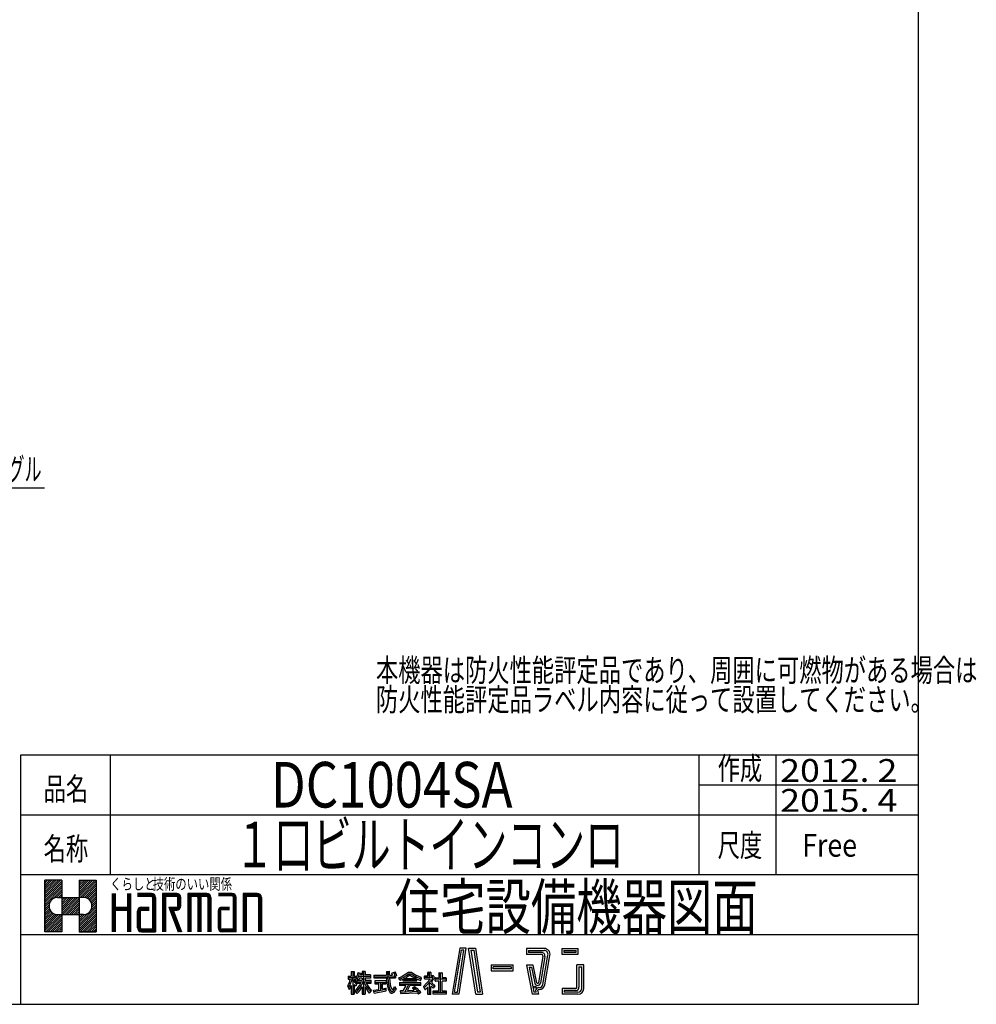
# Model space of a CAD drawing. Extents: x 976 to 2946, y -3086 to -1704.
# Drawn here: x 2275 to 2946, y -3086 to -2395 of the extents above; entities that cross this region are included whole.
import ezdxf

# ---------------------------------------------------------------- set-up
doc = ezdxf.new("R2010")
doc.units = 0
doc.header["$LTSCALE"] = 32.166667
for name, color, linetype in [('001', 7, 'CONTINUOUS'), ('011', 7, 'CONTINUOUS'), ('031', 7, 'CONTINUOUS'), ('081', 7, 'CONTINUOUS')]:
    doc.layers.add(name, color=color, linetype=linetype)
doc.styles.get("Standard").update_dxf_attribs({"font": 'TXT', "bigfont": 'BIGFONT'})

msp = doc.modelspace()

# ---------------------------------------------------------------- linework, layer by layer
at = {"layer": '001'}
for p, q in [((2583.622006, -3046.895301), (2578.256737, -3079.13984)), ((2583.293005, -3079.045507), (2588.234944, -3046.846986)), ((2588.227528, -3046.895301), (2583.622006, -3046.895301)), ((2594.92385, -3079.13984), (2589.884557, -3046.846986)), ((2589.892096, -3046.895301), (2594.79241, -3046.895301)), ((2594.79241, -3046.895301), (2599.656548, -3079.13984)), ((2642.887894, -3047.119201), (2630.559388, -3047.119201)), ((2630.559388, -3047.119201), (2630.559388, -3051.262792)), ((2655.271378, -3047.119201), (2655.271378, -3051.214476)), ((2655.361602, -3047.119201), (2666.664526, -3047.119201)), ((2666.664526, -3051.214476), (2666.664526, -3047.119201)), ((2579.908935, -3077.73984), (2584.808304, -3048.295301)), ((2582.077009, -3077.73984), (2586.596257, -3048.295301)), ((2586.596257, -3048.295301), (2584.808304, -3048.295301)), ((2591.52751, -3048.295301), (2596.122324, -3077.73984)), ((2591.52751, -3048.295301), (2593.587762, -3048.295301)), ((2593.587762, -3048.295301), (2598.029517, -3077.73984)), ((2641.027408, -3051.262792), (2630.559388, -3051.262792)), ((2631.959388, -3048.519201), (2642.887894, -3048.519201)), ((2631.959388, -3048.519201), (2631.959388, -3049.862792)), ((2641.027408, -3049.862792), (2631.959388, -3049.862792)), ((2642.046305, -3052.468416), (2638.892385, -3071.122781)), ((2643.426715, -3052.701803), (2640.272794, -3071.356169)), ((2642.023528, -3072.306809), (2645.581402, -3051.718088)), ((2643.403081, -3072.545205), (2646.960956, -3051.956484)), ((2655.271378, -3051.214476), (2666.664526, -3051.214476)), ((2656.671378, -3048.519201), (2656.671378, -3049.814476)), ((2656.671378, -3048.519201), (2665.264526, -3048.519201)), ((2656.671378, -3049.814476), (2665.264526, -3049.814476)), ((2665.264526, -3049.814476), (2665.264526, -3048.519201)), ((2605.747994, -3058.569134), (2621.184762, -3058.569134)), ((2605.747994, -3058.569134), (2605.747994, -3062.710424)), ((2607.147994, -3061.310424), (2607.147994, -3059.969134)), ((2619.784762, -3059.969134), (2607.147994, -3059.969134)), ((2619.784762, -3059.969134), (2619.784762, -3061.310424)), ((2621.184762, -3062.710424), (2621.184762, -3058.569134)), ((2630.605402, -3058.887363), (2634.417689, -3079.271709)), ((2635.087702, -3058.887363), (2630.605402, -3058.887363)), ((2632.291503, -3060.287363), (2633.95226, -3060.287363)), ((2632.291503, -3060.287363), (2635.580134, -3077.871709)), ((2633.95226, -3060.287363), (2636.304545, -3071.436433)), ((2637.674388, -3071.147417), (2635.077993, -3058.841349)), ((2665.909893, -3074.301432), (2665.909893, -3058.701005)), ((2670.711486, -3058.701005), (2665.909893, -3058.701005)), ((2667.309893, -3060.101005), (2669.311486, -3060.101005)), ((2667.309893, -3060.101005), (2667.309893, -3074.301432)), ((2669.311486, -3075.138279), (2669.311486, -3060.101005)), ((2670.711486, -3075.138279), (2670.711486, -3058.701005)), ((2505.417307, -3066.536661), (2505.417307, -3068.607304)), ((2505.417307, -3066.536661), (2507.487951, -3066.536661)), ((2505.417307, -3067.586661), (2511.065563, -3067.586661)), ((2507.487951, -3063.253539), (2507.487951, -3066.536661)), ((2507.487951, -3063.253539), (2509.606911, -3063.253539)), ((2508.537951, -3063.253539), (2508.537951, -3079.199801)), ((2509.606911, -3063.253539), (2509.606911, -3066.536661)), ((2509.606911, -3066.536661), (2511.065563, -3066.536661)), ((2511.065563, -3066.536661), (2511.065563, -3068.607304)), ((2512.666864, -3069.313625), (2511.102223, -3067.698019)), ((2512.383876, -3063.90004), (2514.314175, -3064.417701)), ((2513.324869, -3067.900986), (2512.666864, -3069.313625)), ((2521.140402, -3066.739997), (2512.692364, -3066.739997)), ((2515.160839, -3067.900986), (2513.324869, -3067.900986)), ((2514.314175, -3064.417701), (2514.125516, -3065.689997)), ((2515.160839, -3065.689997), (2514.125516, -3065.689997)), ((2517.374128, -3063.253539), (2515.160839, -3063.253539)), ((2515.160839, -3063.253539), (2515.160839, -3065.689997)), ((2515.160839, -3067.900986), (2515.160839, -3069.407954)), ((2516.210839, -3063.253539), (2516.210839, -3079.199801)), ((2517.374128, -3063.253539), (2517.374128, -3065.689997)), ((2521.140402, -3065.689997), (2517.374128, -3065.689997)), ((2517.374128, -3067.900986), (2517.374128, -3069.407954)), ((2521.140402, -3067.900986), (2517.374128, -3067.900986)), ((2521.140402, -3065.689997), (2521.140402, -3067.900986)), ((2523.34283, -3065.936424), (2523.34283, -3067.772396)), ((2523.34283, -3065.936424), (2532.191386, -3065.936424)), ((2523.34283, -3066.986424), (2538.594279, -3066.986424)), ((2523.34283, -3067.772396), (2532.191386, -3067.772396)), ((2532.191386, -3063.159462), (2534.404675, -3063.113448)), ((2532.191386, -3063.159462), (2532.191386, -3065.936424)), ((2533.241386, -3063.137633), (2533.241386, -3067.727313)), ((2534.404675, -3065.936424), (2534.404675, -3063.113448)), ((2534.404675, -3065.936424), (2536.523635, -3065.936424)), ((2534.404675, -3067.772396), (2538.594279, -3067.772396)), ((2536.005972, -3064.383443), (2538.028304, -3063.488465)), ((2536.523635, -3065.936424), (2536.005972, -3064.383443)), ((2537.110282, -3063.998107), (2537.790773, -3065.22388)), ((2538.033202, -3065.660569), (2537.544279, -3065.985456)), ((2537.544279, -3065.985456), (2537.544279, -3067.772396)), ((2537.790773, -3065.22388), (2537.99045, -3065.688978)), ((2538.028304, -3063.488465), (2538.734622, -3064.760759)), ((2539.3006, -3066.079069), (2538.594279, -3066.548416)), ((2538.594279, -3066.548416), (2538.594279, -3067.772396)), ((2538.734622, -3064.760759), (2539.3006, -3066.079069)), ((2541.654232, -3069.51404), (2540.807568, -3067.726383)), ((2544.707864, -3069.213375), (2544.707864, -3066.981881)), ((2547.725822, -3063.819768), (2549.920254, -3063.819768)), ((2548.046214, -3064.869768), (2549.612958, -3064.869768)), ((2548.903788, -3065.747766), (2550.551101, -3066.971749)), ((2549.612958, -3064.869768), (2552.872607, -3066.956453)), ((2549.920254, -3063.819768), (2553.37408, -3066.030756)), ((2552.392035, -3067.949164), (2550.551101, -3066.971749)), ((2556.458243, -3068.572826), (2552.872607, -3066.956453)), ((2553.132068, -3069.213375), (2553.132068, -3067.073416)), ((2556.559564, -3067.466745), (2553.37408, -3066.030756)), ((2556.67513, -3067.705282), (2556.253808, -3069.390564)), ((2558.881993, -3068.177717), (2558.881993, -3066.614745)), ((2558.881993, -3067.334388), (2564.329216, -3067.334388)), ((2559.088665, -3066.408073), (2561.077269, -3066.408073)), ((2561.283941, -3063.93211), (2561.283941, -3066.030756)), ((2561.283941, -3066.201402), (2561.283941, -3064.100455)), ((2561.490612, -3063.725438), (2563.19393, -3063.725438)), ((2562.333941, -3067.334388), (2562.333941, -3063.725438)), ((2563.400602, -3063.93211), (2563.400602, -3066.201402)), ((2565.172544, -3066.408073), (2563.607273, -3066.408073)), ((2564.329216, -3066.408073), (2564.329216, -3068.804483)), ((2565.379216, -3066.614745), (2565.379216, -3068.317521)), ((2565.379216, -3066.614745), (2565.379216, -3068.317521)), ((2566.366222, -3069.608369), (2566.366222, -3067.884739)), ((2566.366222, -3069.825028), (2566.366222, -3067.884739)), ((2566.572894, -3067.678067), (2568.719857, -3067.678067)), ((2566.572894, -3067.678067), (2568.796174, -3067.678067)), ((2569.002845, -3064.307127), (2569.002845, -3067.471396)), ((2569.209517, -3064.100455), (2571.009463, -3064.100455)), ((2570.052845, -3078.096584), (2570.052845, -3064.100455)), ((2571.216134, -3064.307127), (2571.216134, -3067.471396)), ((2573.926771, -3067.678067), (2571.422806, -3067.678067)), ((2574.133442, -3067.884739), (2574.133442, -3069.797027)), ((2574.133442, -3067.884739), (2574.133442, -3069.825028)), ((2605.794009, -3062.710424), (2621.095796, -3062.710424)), ((2619.784762, -3061.310424), (2607.147994, -3061.310424)), ((2505.039987, -3073.549243), (2505.98098, -3075.95119)), ((2505.417307, -3068.607304), (2507.018604, -3068.607304)), ((2507.487951, -3072.983851), (2507.487951, -3079.199801)), ((2509.606911, -3068.607304), (2511.065563, -3068.607304)), ((2510.688247, -3073.597558), (2509.606911, -3072.60825)), ((2509.606911, -3072.60825), (2509.606911, -3079.199801)), ((2511.677555, -3071.28994), (2510.688247, -3073.597558)), ((2511.734707, -3069.407954), (2515.160839, -3069.407954)), ((2511.734707, -3071.478598), (2511.734707, -3069.407954)), ((2511.734707, -3070.457954), (2521.563732, -3070.457954)), ((2511.734707, -3071.478598), (2514.368666, -3071.478598)), ((2515.160839, -3073.990158), (2515.160839, -3079.199801)), ((2517.367292, -3069.407954), (2521.563732, -3069.407954)), ((2517.374128, -3074.064578), (2517.374128, -3079.199801)), ((2517.949153, -3071.478598), (2521.563732, -3071.478598)), ((2521.563732, -3071.478598), (2521.563732, -3069.407954)), ((2531.926311, -3069.93737), (2524.095165, -3069.93737)), ((2524.095165, -3069.93737), (2524.14348, -3072.010316)), ((2524.119638, -3070.98737), (2531.81138, -3070.98737)), ((2524.14348, -3072.010316), (2526.639753, -3072.010316)), ((2526.846425, -3075.658784), (2526.846425, -3072.216988)), ((2528.081433, -3070.98737), (2528.081433, -3076.629583)), ((2529.131433, -3072.216988), (2529.131433, -3075.256629)), ((2529.131433, -3075.256629), (2529.131433, -3072.220316)), ((2529.341433, -3072.010316), (2531.69941, -3072.010316)), ((2531.926311, -3069.93737), (2531.69941, -3072.010316)), ((2537.370299, -3074.787282), (2537.793629, -3073.703644)), ((2537.793629, -3073.703644), (2539.157955, -3075.774288)), ((2541.417258, -3071.273696), (2541.417258, -3072.997323)), ((2541.417258, -3072.117024), (2556.350498, -3072.117024)), ((2544.742114, -3072.997323), (2541.417258, -3072.997323)), ((2541.62393, -3071.067024), (2556.143827, -3071.067024)), ((2544.007864, -3068.902048), (2541.654232, -3069.51404)), ((2544.007864, -3069.779014), (2544.007864, -3068.902048)), ((2544.079694, -3076.372739), (2545.775962, -3073.517996)), ((2553.450396, -3069.985686), (2544.214535, -3069.985686)), ((2553.132068, -3069.213375), (2544.707864, -3069.213375)), ((2547.963602, -3072.117024), (2545.042999, -3077.58813)), ((2552.295119, -3068.338375), (2545.512457, -3068.338375)), ((2545.660347, -3073.212509), (2545.690112, -3073.227271)), ((2548.324647, -3073.670342), (2546.925172, -3076.291951)), ((2548.714132, -3073.141127), (2548.580995, -3073.295915)), ((2556.143827, -3072.997323), (2549.027503, -3072.997323)), ((2550.588145, -3074.745515), (2551.963741, -3073.703644)), ((2553.98607, -3068.856034), (2553.657068, -3068.856034)), ((2553.657068, -3069.779014), (2553.657068, -3068.856034)), ((2555.986794, -3069.536115), (2553.98607, -3068.856034)), ((2556.350498, -3072.790651), (2556.350498, -3071.273696)), ((2558.241787, -3073.973268), (2559.140494, -3075.730613)), ((2558.274884, -3073.737959), (2562.9588, -3068.732268)), ((2558.683847, -3074.837678), (2564.329216, -3068.804483)), ((2559.088665, -3068.384388), (2562.807891, -3068.384388)), ((2559.458249, -3075.79407), (2560.943521, -3074.533241)), ((2561.283941, -3079.145232), (2561.283941, -3074.690798)), ((2565.729415, -3074.075595), (2562.333941, -3070.93384)), ((2562.333941, -3079.351904), (2562.333941, -3070.93683)), ((2563.400602, -3079.145232), (2563.400602, -3073.939619)), ((2564.880546, -3074.823022), (2563.746678, -3073.787042)), ((2564.046482, -3070.638328), (2565.319648, -3068.531287)), ((2566.228803, -3073.107146), (2564.119534, -3071.155487)), ((2566.253229, -3073.383575), (2565.184737, -3074.795179)), ((2574.133442, -3068.728067), (2566.366222, -3068.728067)), ((2568.796174, -3070.031699), (2566.572894, -3070.031699)), ((2569.002845, -3076.839913), (2569.002845, -3070.238371)), ((2571.216134, -3076.839913), (2571.216134, -3070.238371)), ((2573.926771, -3070.031699), (2571.422806, -3070.031699)), ((2507.487951, -3079.199801), (2509.606911, -3079.199801)), ((2511.725871, -3078.822485), (2510.264916, -3077.080841)), ((2515.160839, -3079.199801), (2517.374128, -3079.199801)), ((2521.658064, -3076.326208), (2520.197107, -3078.539497)), ((2523.671831, -3078.50524), (2523.248962, -3076.648738)), ((2523.416894, -3076.398913), (2526.673331, -3075.86271)), ((2532.119391, -3075.889528), (2523.438425, -3077.480529)), ((2523.671831, -3078.50524), (2532.145372, -3076.952255)), ((2529.131433, -3075.256629), (2529.462736, -3075.493603)), ((2529.462736, -3075.493603), (2531.856586, -3075.023194)), ((2532.145372, -3076.952255), (2532.103046, -3075.220936)), ((2542.281423, -3078.606369), (2541.978088, -3076.816136)), ((2542.135691, -3077.746279), (2554.162095, -3077.09208)), ((2542.181855, -3076.574938), (2543.724348, -3076.574938)), ((2542.496416, -3078.778209), (2553.562739, -3078.176236)), ((2546.959005, -3076.381444), (2546.925172, -3076.291951)), ((2547.374758, -3076.647592), (2551.726767, -3076.340266)), ((2550.559598, -3075.048842), (2551.726767, -3076.340266)), ((2554.740705, -3079.211558), (2553.562739, -3078.176236)), ((2556.388015, -3077.987577), (2554.740705, -3079.211558)), ((2563.19393, -3079.351904), (2561.490612, -3079.351904)), ((2564.813241, -3077.253256), (2564.813241, -3078.721899)), ((2574.368114, -3078.096584), (2564.813241, -3078.096584)), ((2568.796174, -3077.046584), (2565.019912, -3077.046584)), ((2565.019912, -3078.92857), (2574.161443, -3078.92857)), ((2574.161443, -3077.046584), (2571.422806, -3077.046584)), ((2574.368114, -3078.721899), (2574.368114, -3077.253256)), ((2583.278526, -3079.13984), (2578.256737, -3079.13984)), ((2579.908935, -3077.73984), (2582.077009, -3077.73984)), ((2594.92385, -3079.13984), (2599.656548, -3079.13984)), ((2598.029517, -3077.73984), (2596.122324, -3077.73984)), ((2639.113852, -3079.271709), (2634.417689, -3079.271709)), ((2637.335806, -3077.871709), (2635.580134, -3077.871709)), ((2637.335806, -3077.871709), (2636.944688, -3076.251006)), ((2639.113852, -3079.271709), (2638.420934, -3076.400414)), ((2639.257258, -3075.974782), (2639.330019, -3075.974782)), ((2655.508352, -3075.128118), (2655.508352, -3079.271709)), ((2665.083207, -3075.128118), (2655.508352, -3075.128118)), ((2666.578056, -3079.271709), (2655.508352, -3079.271709)), ((2665.083207, -3076.528118), (2656.908352, -3076.528118)), ((2656.908352, -3076.528118), (2656.908352, -3077.871709)), ((2666.578056, -3077.871709), (2656.908352, -3077.871709))]:
    msp.add_line(p, q, dxfattribs=at)
for points in [[(2532.191386, -3067.772396), (2532.195068, -3067.820968), (2532.198744, -3067.869552), (2532.37686, -3070.16708), (2532.646637, -3072.454392), (2533.128123, -3074.666899), (2533.503624, -3075.760268), (2534.020989, -3076.842834), (2534.677121, -3077.790491), (2535.56932, -3078.371306), (2536.170613, -3078.412623), (2536.766985, -3078.260174), (2537.57305, -3077.692148), (2538.230696, -3076.927478), (2538.661141, -3076.391364), (2539.089078, -3075.860023), (2539.123511, -3075.81717), (2539.157955, -3075.774288)], [(2533.239065, -3067.727313), (2533.400065, -3070.020059), (2533.668129, -3072.25944), (2534.150318, -3074.392087), (2534.470898, -3075.306757), (2534.911077, -3076.246073), (2535.35145, -3076.921239), (2535.959075, -3077.280629), (2536.139903, -3077.28128), (2536.319985, -3077.24714), (2536.948746, -3076.828169), (2537.463521, -3076.205961), (2537.898544, -3075.714601), (2538.27082, -3075.20203), (2538.379865, -3074.975228), (2538.475792, -3074.738966)], [(2534.404675, -3067.772396), (2534.518838, -3070.059775), (2534.845359, -3072.304997), (2535.182743, -3073.531431), (2535.5867, -3074.744649)], [(2540.807568, -3067.726383), (2542.450434, -3066.962196), (2544.060223, -3066.138747), (2545.916775, -3065.021813), (2547.725822, -3063.819768)], [(2541.268142, -3068.669978), (2542.937267, -3067.893631), (2544.572738, -3067.056989), (2546.331832, -3066.003432), (2548.046214, -3064.869768)], [(2548.903788, -3065.747766), (2547.788961, -3066.562449), (2546.632436, -3067.308101), (2546.029183, -3067.637231), (2545.415541, -3067.949164)], [(2535.5867, -3074.744649), (2535.724452, -3075.209977), (2535.976931, -3075.545144), (2536.27806, -3075.644248), (2536.620954, -3075.623381), (2536.893139, -3075.521771), (2537.109455, -3075.349555), (2537.265371, -3075.088437), (2537.370299, -3074.787282)], [(2551.11323, -3074.347818), (2551.194927, -3074.422927), (2551.276841, -3074.49779), (2552.114304, -3075.227882), (2552.957762, -3075.95171), (2553.861745, -3076.789588), (2554.718843, -3077.674823), (2555.13463, -3078.141839), (2555.543288, -3078.615225)], [(2551.963741, -3073.703644), (2552.821476, -3074.435066), (2553.669045, -3075.178655), (2554.597279, -3076.0441), (2555.48219, -3076.952708), (2555.939578, -3077.466062), (2556.388015, -3077.987577)]]:
    msp.add_lwpolyline(points, dxfattribs=at)
msp.add_circle((2636.461196, -3074.20443), 0.7, dxfattribs=at)
for centre, radius, start, end in [((2642.887894, -3051.252631), 4.13343, 350.195718, 90), ((2641.027408, -3052.296149), 2.433358, 350.403707, 90), ((2641.027408, -3052.296149), 1.033358, 350.403672, 90), ((2642.887894, -3051.252631), 2.73343, 350.195759, 90), ((2487.286278, -3063.574081), 21.414136, 328.408331, 349.20008), ((2500.161428, -3061.890734), 12.386506, 332.040999, 350.664379), ((2500.161428, -3061.890734), 13.436506, 330.595494, 350.219493), ((2545.512457, -3068.131703), 0.206671, 117.965367, 270), ((2552.295119, -3068.131703), 0.206671, 270, 62.034633), ((2556.474629, -3067.655157), 0.206671, 345.963715, 65.734564), ((2559.088665, -3066.614745), 0.206671, 90, 180), ((2561.077269, -3066.201402), 0.206671, 270, 360), ((2561.490612, -3063.93211), 0.206671, 90, 180), ((2563.19393, -3063.93211), 0.206671, 360, 90), ((2563.607273, -3066.201402), 0.206671, 180, 270), ((2565.172544, -3066.614745), 0.206671, 360, 90), ((2566.572894, -3067.884739), 0.206671, 90, 180), ((2568.796174, -3067.471396), 0.206671, 270, 360), ((2569.209517, -3064.307127), 0.206671, 90, 180), ((2571.009463, -3064.307127), 0.206671, 360, 90), ((2571.422806, -3067.471396), 0.206671, 180, 270), ((2573.926771, -3067.884739), 0.206671, 360, 90), ((2487.286278, -3063.574081), 20.364136, 330.669957, 345.690415), ((2502.849442, -3072.494501), 4.66425, 312.174551, 353.977728), ((2518.867175, -3063.600042), 11.577353, 206.849975, 228.79288), ((2518.867175, -3063.600042), 10.527353, 208.401223, 226.925669), ((2480.627122, -3051.066435), 39.435367, 318.72514, 328.82789), ((2480.627122, -3051.066435), 40.485367, 318.49692, 331.381456), ((2494.123627, -3062.673259), 23.887999, 317.465092, 331.722116), ((2552.040265, -3049.238105), 41.754342, 210.896016, 222.101251), ((2540.76091, -3062.439041), 26.116943, 206.431907, 218.059213), ((2552.040265, -3049.238105), 40.704342, 213.119784, 221.719496), ((2526.639753, -3072.216988), 0.206671, 360, 90), ((2529.341433, -3072.220316), 0.21, 90, 180), ((2541.62393, -3071.273696), 0.206671, 90, 180), ((2544.214535, -3069.779014), 0.206671, 180, 270), ((2544.742114, -3075.064038), 2.066715, 63.621692, 90), ((2545.598289, -3073.412424), 0.206671, 329.281522, 63.621692), ((2550.147848, -3074.643609), 2.066715, 139.300252, 151.905672), ((2549.027503, -3073.410666), 0.413343, 90, 139.300252), ((2550.712926, -3074.910266), 0.206671, 127.140166, 222.106786), ((2553.450396, -3069.779014), 0.206671, 270, 360), ((2556.053308, -3069.340439), 0.206671, 251.22621, 345.963715), ((2556.143827, -3071.273696), 0.206671, 360, 90), ((2556.143827, -3072.790651), 0.206671, 270, 360), ((2558.425793, -3073.879167), 0.206671, 136.901998, 207.085238), ((2559.088665, -3068.177717), 0.206671, 180, 270), ((2561.077269, -3074.690798), 0.206671, 360, 130.327518), ((2562.807891, -3068.59106), 0.206671, 316.901998, 90), ((2563.607273, -3073.939619), 0.206671, 47.583036, 180), ((2564.400256, -3070.852094), 0.413343, 148.8578, 227.222611), ((2565.01995, -3074.670446), 0.206671, 227.583036, 322.876666), ((2564.965873, -3068.317521), 0.413343, 328.8578, 360), ((2566.088441, -3073.258842), 0.206671, 322.876666, 47.222611), ((2566.572894, -3069.825028), 0.206671, 180, 270), ((2568.796174, -3070.238371), 0.206671, 360, 90), ((2571.422806, -3070.238371), 0.206671, 90, 180), ((2573.926771, -3069.825028), 0.206671, 270, 360), ((2638.281046, -3071.019422), 2.020014, 191.913813, 350.403672), ((2639.257258, -3077.008139), 2.433358, 90, 161.871597), ((2638.281046, -3071.019422), 0.620015, 191.913813, 350.403672), ((2639.330019, -3071.841352), 2.73343, 270, 350.195718), ((2639.330019, -3071.841352), 4.13343, 270, 350.195718), ((2665.083207, -3074.301432), 0.826686, 270, 360), ((2665.083207, -3074.301432), 2.226686, 270.000013, 0), ((2523.450472, -3076.602838), 0.206671, 99.350379, 192.831758), ((2526.639753, -3075.658784), 0.206671, 279.350379, 360), ((2531.896436, -3075.225987), 0.206671, 1.40045, 101.117372), ((2542.181855, -3076.78161), 0.206671, 90, 189.61681), ((2542.485191, -3078.571842), 0.206671, 189.61681, 273.113641), ((2543.724348, -3076.161595), 0.413343, 270, 329.281522), ((2547.345641, -3076.235276), 0.413343, 200.70913, 274.039351), ((2559.3245, -3075.636512), 0.206671, 207.085238, 310.327518), ((2561.490612, -3079.145232), 0.206671, 180, 270), ((2563.19393, -3079.145232), 0.206671, 270, 360), ((2565.019912, -3077.253256), 0.206671, 90, 180), ((2565.019912, -3078.721899), 0.206671, 180, 270), ((2568.796174, -3076.839913), 0.206671, 270, 360), ((2571.422806, -3076.839913), 0.206671, 180, 270), ((2574.161443, -3077.253256), 0.206671, 360, 90), ((2574.161443, -3078.721899), 0.206671, 270, 360), ((2639.257258, -3077.008139), 1.033358, 90, 144.01696), ((2666.578056, -3075.138279), 4.13343, 270, 360), ((2666.578056, -3075.138279), 2.73343, 270.000002, 0)]:
    msp.add_arc(centre, radius, start, end, dxfattribs=at)
at = {"layer": '011', "color": 9}
for p, q in [((2905.614746, -3086.299316), (2905.614746, -1704.299316)), ((2275.614746, -2911.299316), (2905.614746, -2911.299316)), ((2275.614746, -3086.299316), (2275.614746, -2911.299316)), ((975.614746, -3086.299316), (2905.614746, -3086.299316))]:
    msp.add_line(p, q, dxfattribs=at)
at = {"layer": '011', "color": 3}
for p, q in [((2292.419856, -3010.377826), (2303.571799, -2999.225884)), ((2292.419856, -3008.863203), (2302.057176, -2999.225884)), ((2292.419856, -3007.348581), (2300.542553, -2999.225884)), ((2292.419856, -3005.833958), (2299.02793, -2999.225884)), ((2292.419856, -3004.319335), (2297.513308, -2999.225884)), ((2292.419856, -3002.804713), (2295.998685, -2999.225884)), ((2292.419856, -3001.29009), (2294.484062, -2999.225884)), ((2292.419856, -2999.775467), (2292.969439, -2999.225884)), ((2304.467118, -2999.225884), (2292.419856, -2999.225884)), ((2292.419856, -3035.367671), (2292.419856, -2999.225884)), ((2292.419856, -2999.667671), (2292.419856, -3035.367671)), ((2292.419856, -3011.892449), (2304.467118, -2999.845188)), ((2292.419856, -3013.407072), (2304.467118, -3001.35981)), ((2292.419856, -3014.921694), (2304.467118, -3002.874433)), ((2292.419856, -3016.436317), (2304.467118, -3004.389056)), ((2304.467118, -2999.225884), (2304.467118, -3035.367671)), ((2316.514383, -2999.225884), (2316.514383, -3035.367671)), ((2316.514383, -3010.517264), (2327.805762, -2999.225884)), ((2316.514383, -3009.002641), (2326.291139, -2999.225884)), ((2316.514383, -3007.488018), (2324.776517, -2999.225884)), ((2316.514383, -3005.973395), (2323.261894, -2999.225884)), ((2316.514383, -3004.458773), (2321.747271, -2999.225884)), ((2316.514383, -3002.94415), (2320.232649, -2999.225884)), ((2316.514383, -3001.429527), (2318.718026, -2999.225884)), ((2316.514383, -2999.914904), (2317.203403, -2999.225884)), ((2316.514383, -2999.225884), (2328.561644, -2999.225884)), ((2317.273122, -3011.273146), (2328.561644, -2999.984625)), ((2318.787745, -3011.273146), (2328.561644, -3001.499248)), ((2320.257777, -3011.317737), (2328.561644, -3003.01387)), ((2321.488426, -3011.601711), (2328.561644, -3004.528493)), ((2328.561644, -2999.225884), (2328.561644, -3035.367671)), ((2298.026621, -3012.344175), (2304.467118, -3005.903678)), ((2300.542747, -3011.342672), (2304.467118, -3007.418301)), ((2301.455303, -3011.273146), (2304.467118, -3011.273146)), ((2302.126895, -3011.273146), (2304.467118, -3008.932924)), ((2303.641518, -3011.273146), (2304.467118, -3010.447547)), ((2304.467118, -3011.273146), (2316.514383, -3011.273146)), ((2304.467118, -3022.564528), (2315.7585, -3011.273146)), ((2304.467118, -3021.049906), (2314.243877, -3011.273146)), ((2304.467118, -3019.535283), (2312.729254, -3011.273146)), ((2304.467118, -3018.02066), (2311.214631, -3011.273146)), ((2304.467118, -3016.506038), (2309.700009, -3011.273146)), ((2304.467118, -3014.991415), (2308.185386, -3011.273146)), ((2304.467118, -3013.476792), (2306.670763, -3011.273146)), ((2304.467118, -3011.962169), (2305.156141, -3011.273146)), ((2305.22586, -3023.320409), (2316.514383, -3012.031886)), ((2319.526197, -3011.273146), (2316.514383, -3011.273146)), ((2322.529503, -3012.075256), (2328.561644, -3006.043116)), ((2323.419198, -3012.700184), (2328.561644, -3007.557739)), ((2324.171715, -3013.46229), (2328.561644, -3009.072361)), ((2324.786572, -3014.362056), (2328.561644, -3010.586984)), ((2325.248326, -3015.414925), (2328.561644, -3012.101607)), ((2292.419856, -3017.95094), (2296.502701, -3013.868095)), ((2292.419856, -3019.465563), (2295.501198, -3016.384221)), ((2292.419856, -3020.980185), (2295.465527, -3017.934515)), ((2292.419856, -3022.494808), (2295.733882, -3019.180782)), ((2306.740483, -3023.320409), (2316.514383, -3013.546509)), ((2308.255105, -3023.320409), (2316.514383, -3015.061132)), ((2309.769728, -3023.320409), (2316.514383, -3016.575754)), ((2311.284351, -3023.320409), (2316.514383, -3018.090377)), ((2312.798973, -3023.320409), (2316.514383, -3019.605)), ((2316.514383, -3030.207359), (2328.561644, -3018.160098)), ((2324.472324, -3020.734795), (2328.561644, -3016.645475)), ((2325.479784, -3018.212712), (2328.561644, -3015.130852)), ((2325.516248, -3016.661625), (2328.561644, -3013.61623)), ((2292.419856, -3024.009431), (2296.195953, -3020.233334)), ((2292.419856, -3025.524053), (2296.811078, -3021.132831)), ((2292.419856, -3027.038676), (2297.56385, -3021.894682)), ((2292.419856, -3028.553299), (2298.453812, -3022.519343)), ((2292.419856, -3030.067922), (2299.495201, -3022.992577)), ((2292.419856, -3031.582544), (2300.726271, -3023.276129)), ((2292.419856, -3034.61179), (2303.711237, -3023.320409)), ((2292.419856, -3033.097167), (2302.196614, -3023.320409)), ((2293.178597, -3035.367671), (2304.467118, -3024.079151)), ((2294.69322, -3035.367671), (2304.467118, -3025.593774)), ((2301.455303, -3023.320409), (2304.467118, -3023.320409)), ((2304.467118, -3023.320409), (2316.514383, -3023.320409)), ((2314.313596, -3023.320409), (2316.514383, -3021.119623)), ((2315.828219, -3023.320409), (2316.514383, -3022.634245)), ((2316.514383, -3031.721982), (2328.561644, -3019.67472)), ((2316.514383, -3033.236604), (2328.561644, -3021.189343)), ((2316.514383, -3028.692736), (2322.964214, -3022.242905)), ((2316.514383, -3034.751227), (2328.561644, -3022.703966)), ((2316.514383, -3027.178114), (2320.442131, -3023.250365)), ((2319.526197, -3023.320409), (2316.514383, -3023.320409)), ((2316.514383, -3025.663491), (2318.857464, -3023.320409)), ((2316.514383, -3024.148868), (2317.342842, -3023.320409)), ((2317.412561, -3035.367671), (2328.561644, -3024.218589)), ((2318.927184, -3035.367671), (2328.561644, -3025.733211)), ((2296.207843, -3035.367671), (2304.467118, -3027.108397)), ((2297.722466, -3035.367671), (2304.467118, -3028.623019)), ((2299.237088, -3035.367671), (2304.467118, -3030.137642)), ((2300.751711, -3035.367671), (2304.467118, -3031.652265)), ((2302.266334, -3035.367671), (2304.467118, -3033.166888)), ((2320.441806, -3035.367671), (2328.561644, -3027.247834)), ((2321.956429, -3035.367671), (2328.561644, -3028.762457)), ((2323.471052, -3035.367671), (2328.561644, -3030.277079)), ((2324.985675, -3035.367671), (2328.561644, -3031.791702)), ((2326.500297, -3035.367671), (2328.561644, -3033.306325)), ((2304.467118, -3035.367671), (2292.419856, -3035.367671)), ((2303.780956, -3035.367671), (2304.467118, -3034.68151)), ((2327.478745, -3035.367671), (2316.514383, -3035.367671)), ((2316.514383, -3035.367671), (2328.561644, -3035.367671)), ((2328.01492, -3035.367671), (2328.561644, -3034.820948))]:
    msp.add_line(p, q, dxfattribs=at)
at = {"layer": '011', "color": 4}
for p, q in [((2339.813897, -3008.489147), (2339.813897, -3035.354585)), ((2340.16739, -3008.489147), (2340.16739, -3035.354585)), ((2340.520882, -3008.489147), (2340.520882, -3035.354585)), ((2340.874375, -3008.489147), (2340.874375, -3035.354585)), ((2341.227867, -3008.489147), (2341.227867, -3035.354585)), ((2341.58136, -3008.489147), (2341.58136, -3035.354585)), ((2341.934853, -3008.489147), (2341.934853, -3035.354585)), ((2350.418675, -3008.489147), (2350.418675, -3035.354585)), ((2350.772168, -3008.489147), (2350.772168, -3035.354585)), ((2351.12566, -3008.489147), (2351.12566, -3035.354585)), ((2351.479153, -3008.489147), (2351.479153, -3035.354585)), ((2351.832645, -3008.489147), (2351.832645, -3035.354585)), ((2352.186138, -3008.489147), (2352.186138, -3035.354585)), ((2352.539631, -3008.489147), (2352.539631, -3035.354585)), ((2367.38632, -3008.489147), (2357.488527, -3008.489147)), ((2367.38632, -3008.84264), (2357.488527, -3008.84264)), ((2367.38632, -3009.196133), (2357.488527, -3009.196133)), ((2367.38632, -3009.549625), (2357.488527, -3009.549625)), ((2367.38632, -3009.903118), (2357.488527, -3009.903118)), ((2367.38632, -3010.25661), (2357.488527, -3010.25661)), ((2367.38632, -3010.610103), (2357.488527, -3010.610103)), ((2368.093305, -3011.317088), (2368.093305, -3033.233629)), ((2368.446797, -3011.317088), (2368.446797, -3033.587122)), ((2368.80029, -3011.317088), (2368.80029, -3033.940614)), ((2369.153783, -3011.317088), (2369.153783, -3034.294107)), ((2369.507275, -3011.317088), (2369.507275, -3034.647599)), ((2369.860768, -3011.317088), (2369.860768, -3035.001092)), ((2370.21426, -3011.317088), (2370.21426, -3035.354585)), ((2385.060949, -3008.489147), (2375.163157, -3008.489147)), ((2375.163157, -3008.489147), (2375.163157, -3035.354585)), ((2385.060949, -3008.84264), (2375.516649, -3008.84264)), ((2375.516649, -3008.84264), (2375.516649, -3035.354585)), ((2385.060949, -3009.196133), (2375.870142, -3009.196133)), ((2375.870142, -3009.196133), (2375.870142, -3035.354585)), ((2385.060949, -3009.549625), (2376.223634, -3009.549625)), ((2376.223634, -3009.549625), (2376.223634, -3035.354585)), ((2385.060949, -3009.903118), (2376.577127, -3009.903118)), ((2376.577127, -3009.903118), (2376.577127, -3035.354585)), ((2385.060949, -3010.25661), (2376.93062, -3010.25661)), ((2376.93062, -3010.25661), (2376.93062, -3035.354585)), ((2385.060949, -3010.610103), (2377.284112, -3010.610103)), ((2377.284112, -3010.610103), (2377.284112, -3035.354585)), ((2385.767935, -3017.326462), (2385.767935, -3011.317088)), ((2386.121427, -3017.326462), (2386.121427, -3011.317088)), ((2386.47492, -3017.326462), (2386.47492, -3011.317088)), ((2386.828412, -3017.326462), (2386.828412, -3011.317088)), ((2387.181905, -3017.326462), (2387.181905, -3011.317088)), ((2387.535398, -3017.326462), (2387.535398, -3011.317088)), ((2387.88889, -3017.326462), (2387.88889, -3011.317088)), ((2399.200653, -3008.489147), (2392.837786, -3008.489147)), ((2392.837786, -3008.489147), (2392.837786, -3035.354585)), ((2399.200653, -3008.84264), (2393.191279, -3008.84264)), ((2393.191279, -3008.84264), (2393.191279, -3035.354585)), ((2399.200653, -3009.196133), (2393.544772, -3009.196133)), ((2393.544772, -3009.196133), (2393.544772, -3035.354585)), ((2399.200653, -3009.549625), (2393.898264, -3009.549625)), ((2393.898264, -3009.549625), (2393.898264, -3035.354585)), ((2399.200653, -3009.903118), (2394.251757, -3009.903118)), ((2394.251757, -3009.903118), (2394.251757, -3035.354585)), ((2399.200653, -3010.25661), (2394.605249, -3010.25661)), ((2394.605249, -3010.25661), (2394.605249, -3035.354585)), ((2399.200653, -3010.610103), (2394.958742, -3010.610103)), ((2394.958742, -3010.610103), (2394.958742, -3035.354585)), ((2406.270505, -3008.489147), (2399.200653, -3008.489147)), ((2406.270505, -3008.84264), (2399.200653, -3008.84264)), ((2406.270505, -3009.196133), (2399.200653, -3009.196133)), ((2406.270505, -3009.549625), (2399.200653, -3009.549625)), ((2406.270505, -3009.903118), (2399.200653, -3009.903118)), ((2406.270505, -3010.25661), (2399.200653, -3010.25661)), ((2406.270505, -3010.610103), (2399.200653, -3010.610103)), ((2399.907638, -3011.317088), (2399.907638, -3035.354585)), ((2400.261131, -3011.317088), (2400.261131, -3035.354585)), ((2400.614624, -3011.317088), (2400.614624, -3035.354585)), ((2400.968116, -3011.317088), (2400.968116, -3035.354585)), ((2401.321609, -3011.317088), (2401.321609, -3035.354585)), ((2401.675101, -3011.317088), (2401.675101, -3035.354585)), ((2402.028594, -3011.317088), (2402.028594, -3035.354585)), ((2406.97749, -3011.317088), (2406.97749, -3035.354585)), ((2407.330983, -3011.317088), (2407.330983, -3035.354585)), ((2407.684476, -3011.317088), (2407.684476, -3035.354585)), ((2408.037968, -3011.317088), (2408.037968, -3035.354585)), ((2408.391461, -3011.317088), (2408.391461, -3035.354585)), ((2408.744953, -3011.317088), (2408.744953, -3035.354585)), ((2409.098446, -3011.317088), (2409.098446, -3035.354585)), ((2423.945135, -3008.489147), (2414.400835, -3008.489147)), ((2423.945135, -3008.84264), (2414.400835, -3008.84264)), ((2423.945135, -3009.196133), (2414.400835, -3009.196133)), ((2423.945135, -3009.549625), (2414.400835, -3009.549625)), ((2423.945135, -3009.903118), (2414.400835, -3009.903118)), ((2423.945135, -3010.25661), (2414.400835, -3010.25661)), ((2425.005613, -3033.587122), (2425.005613, -3011.317088)), ((2425.359105, -3033.940614), (2425.359105, -3011.317088)), ((2425.712598, -3034.294107), (2425.712598, -3011.317088)), ((2426.066091, -3034.647599), (2426.066091, -3011.317088)), ((2426.419583, -3035.001092), (2426.419583, -3011.317088)), ((2426.773076, -3035.354585), (2426.773076, -3011.317088)), ((2441.619765, -3008.489147), (2431.721972, -3008.489147)), ((2431.721972, -3008.489147), (2431.721972, -3035.354585)), ((2441.619765, -3008.84264), (2432.075465, -3008.84264)), ((2432.075465, -3008.84264), (2432.075465, -3035.354585)), ((2441.619765, -3009.196133), (2432.428957, -3009.196133)), ((2432.428957, -3009.196133), (2432.428957, -3035.354585)), ((2441.619765, -3009.549625), (2432.78245, -3009.549625)), ((2432.78245, -3009.549625), (2432.78245, -3035.354585)), ((2441.619765, -3009.903118), (2433.135942, -3009.903118)), ((2433.135942, -3009.903118), (2433.135942, -3035.354585)), ((2441.619765, -3010.25661), (2433.489435, -3010.25661)), ((2433.489435, -3010.25661), (2433.489435, -3035.354585)), ((2441.619765, -3010.610103), (2433.842928, -3010.610103)), ((2433.842928, -3010.610103), (2433.842928, -3035.354585)), ((2442.32675, -3011.317088), (2442.32675, -3035.354585)), ((2442.680243, -3011.317088), (2442.680243, -3035.354585)), ((2443.033735, -3011.317088), (2443.033735, -3035.354585)), ((2443.387228, -3011.317088), (2443.387228, -3035.354585)), ((2443.74072, -3011.317088), (2443.74072, -3035.354585)), ((2444.094213, -3011.317088), (2444.094213, -3035.354585)), ((2444.447706, -3011.317088), (2444.447706, -3035.354585)), ((2341.934853, -3018.033447), (2350.418675, -3018.033447)), ((2341.934853, -3018.38694), (2350.418675, -3018.38694)), ((2341.934853, -3018.740433), (2350.418675, -3018.740433)), ((2341.934853, -3019.093925), (2350.418675, -3019.093925)), ((2341.934853, -3019.447418), (2350.418675, -3019.447418)), ((2360.316468, -3018.033447), (2365.618857, -3018.033447)), ((2360.316468, -3018.38694), (2365.618857, -3018.38694)), ((2360.316468, -3018.740433), (2365.618857, -3018.740433)), ((2360.316468, -3019.093925), (2365.618857, -3019.093925)), ((2360.316468, -3019.447418), (2365.618857, -3019.447418)), ((2379.617236, -3018.033447), (2385.060949, -3018.033447)), ((2379.617236, -3018.033447), (2386.092707, -3035.354585)), ((2380.126776, -3018.38694), (2385.060949, -3018.38694)), ((2380.126776, -3018.38694), (2386.470095, -3035.354585)), ((2380.636315, -3018.740433), (2385.060949, -3018.740433)), ((2380.636315, -3018.740433), (2386.847482, -3035.354585)), ((2381.145855, -3019.093925), (2385.060949, -3019.093925)), ((2381.145855, -3019.093925), (2387.22487, -3035.354585)), ((2381.655395, -3019.447418), (2385.060949, -3019.447418)), ((2381.655395, -3019.447418), (2387.602257, -3035.354585)), ((2416.875283, -3018.033447), (2422.177672, -3018.033447)), ((2416.875283, -3018.38694), (2422.177672, -3018.38694)), ((2416.875283, -3018.740433), (2422.177672, -3018.740433)), ((2416.875283, -3019.093925), (2422.177672, -3019.093925)), ((2416.875283, -3019.447418), (2422.177672, -3019.447418)), ((2341.934853, -3019.80091), (2350.418675, -3019.80091)), ((2341.934853, -3020.154403), (2350.418675, -3020.154403)), ((2357.488527, -3032.526644), (2357.488527, -3020.861388)), ((2357.842019, -3032.526644), (2357.842019, -3020.861388)), ((2358.195512, -3032.526644), (2358.195512, -3020.861388)), ((2358.549005, -3032.526644), (2358.549005, -3020.861388)), ((2358.902497, -3032.526644), (2358.902497, -3020.861388)), ((2359.25599, -3032.526644), (2359.25599, -3020.861388)), ((2359.609482, -3032.526644), (2359.609482, -3020.861388)), ((2360.316468, -3019.80091), (2365.618857, -3019.80091)), ((2360.316468, -3020.154403), (2365.618857, -3020.154403)), ((2382.164935, -3019.80091), (2385.060949, -3019.80091)), ((2382.164935, -3019.80091), (2387.979645, -3035.354585)), ((2382.674475, -3020.154403), (2385.060949, -3020.154403)), ((2382.674475, -3020.154403), (2388.357032, -3035.354585)), ((2414.047342, -3020.861388), (2414.047342, -3032.526644)), ((2414.400835, -3020.861388), (2414.400835, -3032.526644)), ((2414.754327, -3020.861388), (2414.754327, -3032.526644)), ((2415.10782, -3020.861388), (2415.10782, -3032.526644)), ((2415.461313, -3020.861388), (2415.461313, -3032.526644)), ((2415.814805, -3020.861388), (2415.814805, -3032.526644)), ((2416.875283, -3019.80091), (2422.177672, -3019.80091)), ((2360.316468, -3033.233629), (2368.093305, -3033.233629)), ((2360.316468, -3033.587122), (2368.446797, -3033.587122)), ((2360.316468, -3033.940614), (2368.80029, -3033.940614)), ((2360.316468, -3034.294107), (2369.153783, -3034.294107)), ((2360.316468, -3034.647599), (2369.507275, -3034.647599)), ((2360.316468, -3035.001092), (2369.860768, -3035.001092)), ((2360.316468, -3035.354585), (2370.21426, -3035.354585)), ((2425.005613, -3033.587122), (2416.875283, -3033.587122)), ((2425.359105, -3033.940614), (2416.875283, -3033.940614)), ((2425.712598, -3034.294107), (2416.875283, -3034.294107)), ((2426.066091, -3034.647599), (2416.875283, -3034.647599)), ((2426.419583, -3035.001092), (2416.875283, -3035.001092)), ((2426.773076, -3035.354585), (2416.875283, -3035.354585))]:
    msp.add_line(p, q, dxfattribs=at)
at = {"layer": '011', "color": 3}
for centre, start, end in [((2301.455303, -3017.296778), 90, 270), ((2319.526197, -3017.296778), 270, 90)]:
    msp.add_arc(centre, 6.023631, start, end, dxfattribs=at)
at = {"layer": '011', "color": 4}
for centre, radius, start, end in [((2367.38632, -3011.317088), 2.827941, 0, 89.999995), ((2367.38632, -3011.317088), 2.474448, 0, 90.000003), ((2367.38632, -3011.317088), 2.120956, 0, 89.999995), ((2367.38632, -3011.317088), 1.767463, 0, 90), ((2367.38632, -3011.317088), 1.41397, 0, 89.999995), ((2367.38632, -3011.317088), 1.060478, 0, 90.000004), ((2367.38632, -3011.317088), 0.706985, 0, 90.000004), ((2385.060949, -3011.317088), 2.827941, 0, 89.999995), ((2385.060949, -3011.317088), 2.474448, 0, 90.000003), ((2385.060949, -3011.317088), 2.120956, 0, 89.999995), ((2385.060949, -3011.317088), 1.767463, 0, 90), ((2385.060949, -3011.317088), 1.41397, 0, 89.999995), ((2385.060949, -3011.317088), 1.060478, 0, 90.000004), ((2385.060949, -3011.317088), 0.706985, 0, 89.999992), ((2399.200653, -3011.317088), 0.706985, 0, 89.999992), ((2399.200653, -3011.317088), 1.060478, 0, 41.810319), ((2399.200653, -3011.317088), 1.41397, 0, 30), ((2399.200653, -3011.317088), 1.767463, 0, 23.578178), ((2399.200653, -3011.317088), 2.120956, 0, 19.471216), ((2399.200653, -3011.317088), 2.474448, 0, 16.601553), ((2399.200653, -3011.317088), 2.827941, 0, 14.477507), ((2406.270505, -3011.317088), 2.827941, 0, 89.999995), ((2406.270505, -3011.317088), 2.474448, 0, 90.000003), ((2406.270505, -3011.317088), 2.120956, 0, 89.999995), ((2406.270505, -3011.317088), 1.767463, 0, 90), ((2406.270505, -3011.317088), 1.41397, 0, 89.999995), ((2406.270505, -3011.317088), 1.060478, 0, 90.000004), ((2406.270505, -3011.317088), 0.706985, 0, 89.999992), ((2423.945135, -3011.317088), 2.827941, 0, 89.999995), ((2423.945135, -3011.317088), 2.474448, 0, 90.000003), ((2423.945135, -3011.317088), 2.120956, 0, 89.999995), ((2423.945135, -3011.317088), 1.767463, 0, 90), ((2423.945135, -3011.317088), 1.41397, 0, 90.000005), ((2423.945135, -3011.317088), 1.060478, 0, 89.999996), ((2441.619765, -3011.317088), 2.827941, 0, 89.999995), ((2441.619765, -3011.317088), 2.474448, 0, 90.000003), ((2441.619765, -3011.317088), 2.120956, 0, 89.999995), ((2441.619765, -3011.317088), 1.767463, 0, 90), ((2441.619765, -3011.317088), 1.41397, 0, 89.999995), ((2441.619765, -3011.317088), 1.060478, 0, 90.000004), ((2441.619765, -3011.317088), 0.706985, 0, 89.999992), ((2360.316468, -3020.861388), 2.827941, 90, 179.999999), ((2360.316468, -3020.861388), 2.474448, 90, 180.000001), ((2360.316468, -3020.861388), 2.120956, 90, 180), ((2360.316468, -3020.861388), 1.767463, 90, 180), ((2360.316468, -3020.861388), 1.41397, 90, 180), ((2385.060949, -3017.326462), 2.827941, 270, 0), ((2385.060949, -3017.326462), 0.706985, 270, 0), ((2385.060949, -3017.326462), 1.767463, 270, 0), ((2385.060949, -3017.326462), 2.120956, 270, 0), ((2385.060949, -3017.326462), 1.41397, 270, 0), ((2385.060949, -3017.326462), 2.474448, 270, 0), ((2385.060949, -3017.326462), 1.060478, 270, 0), ((2416.875283, -3020.861388), 2.827941, 90, 179.999999), ((2416.875283, -3020.861388), 2.474448, 90, 180.000001), ((2416.875283, -3020.861388), 2.120956, 90, 180), ((2416.875283, -3020.861388), 1.767463, 90, 180), ((2416.875283, -3020.861388), 1.41397, 90, 180), ((2360.316468, -3020.861388), 1.060478, 90, 180), ((2360.316468, -3020.861388), 0.706985, 90, 180.000001), ((2416.875283, -3020.861388), 1.060478, 90, 180), ((2360.316468, -3032.526644), 2.827941, 180, 270), ((2360.316468, -3032.526644), 2.474448, 180, 270), ((2360.316468, -3032.526644), 2.120956, 180, 270), ((2360.316468, -3032.526644), 1.767463, 180, 270), ((2360.316468, -3032.526644), 1.41397, 180, 270), ((2360.316468, -3032.526644), 1.060478, 180, 270), ((2360.316468, -3032.526644), 0.706985, 180, 270), ((2416.875283, -3032.526644), 2.827941, 180, 270), ((2416.875283, -3032.526644), 2.474448, 180, 270), ((2416.875283, -3032.526644), 2.120956, 180, 270), ((2416.875283, -3032.526644), 1.767463, 180, 270), ((2416.875283, -3032.526644), 1.41397, 180, 270), ((2416.875283, -3032.526644), 1.060478, 180, 270)]:
    msp.add_arc(centre, radius, start, end, dxfattribs=at)
at = {"layer": '031'}
for p, q in [((2182.737331, -2723.831496), (2292.237331, -2723.831496)), ((2338.614746, -2995.299316), (2338.614746, -2911.299316)), ((2751.614746, -2995.299316), (2751.614746, -2911.299316)), ((2805.614746, -2995.299316), (2805.614746, -2911.299316)), ((2751.614746, -2932.299316), (2905.614746, -2932.299316)), ((2275.614746, -2953.299316), (2905.614746, -2953.299316)), ((2275.614746, -2995.299316), (2905.614746, -2995.299316)), ((2275.614746, -3037.299316), (2905.614746, -3037.299316))]:
    msp.add_line(p, q, dxfattribs=at)

# ---------------------------------------------------------------- texts
at = {"layer": '011', "color": 3}
for s, height, width, p in [('DC1004SA', 32, 0.818182, (2451.022243, -2948.195778)), ('2012. 2', 16, 1.149483, (2808.522017, -2930.197505)), ('2015. 4', 16, 1.149483, (2808.522017, -2951.197505)), ('１口ビルトインコンロ', 32, 0.625, (2426.022243, -2990.195778)), ('Free', 16, 0.859375, (2824.022017, -2982.697505)), ('住宅設備機器図面', 31.499998, 0.740741, (2538.075393, -3033.599986))]:
    msp.add_text(s, height=height, dxfattribs=dict(at, width=width)).set_placement(p)
at = {"layer": '011', "color": 4, "width": 0.740741}
for s, p in [('くらしと', (2338.380647, -3005.83919)), ('技術のいい関係', (2368.151647, -3005.83919))]:
    msp.add_text(s, height=7.875, dxfattribs=at).set_placement(p)
at = {"layer": '031'}
for s, width, p in [('本体取付アングル', 0.546875, (2194.737331, -2718.831496)), ('作成', 0.716146, (2764.661254, -2928.658832)), ('品名', 0.716146, (2291.661254, -2943.158832)), ('尺度', 0.716146, (2764.661254, -2982.658832)), ('名称', 0.716146, (2291.661254, -2985.158832))]:
    msp.add_text(s, height=16, dxfattribs=dict(at, width=width)).set_placement(p)
at = {"layer": '081', "width": 0.716146}
for s, p in [('本機器は防火性能評定品であり、周囲に可燃物がある場合は', (2524.864121, -2859.80875)), ('防火性能評定品ラベル内容に従って設置してください。', (2524.864121, -2880.43375))]:
    msp.add_text(s, height=16, dxfattribs=at).set_placement(p)

doc.saveas('drawing.dxf')
